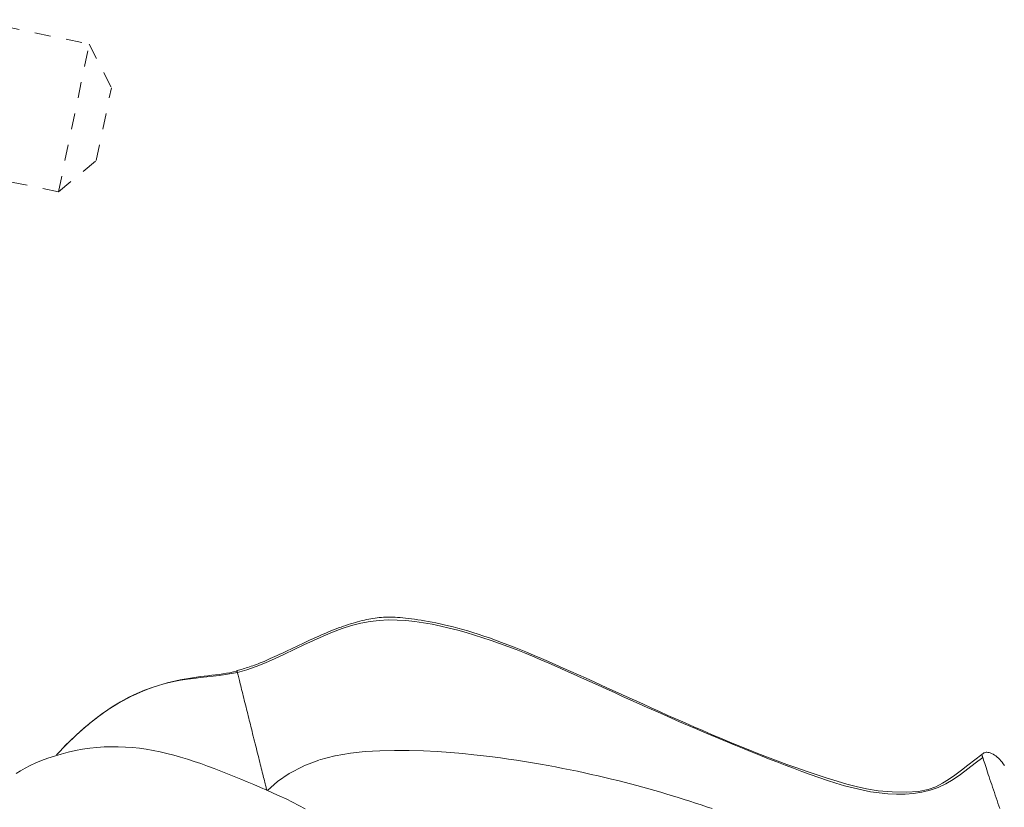
# Model space of a CAD drawing. Units: inches. Extents: x -233 to 271, y -137 to 137.
# Drawn here: x -1 to 5, y 20 to 25 of the extents above; entities that cross this region are included whole.
import ezdxf

# ---------------------------------------------------------------- set-up
doc = ezdxf.new("R2010")
doc.units = ezdxf.units.IN
doc.header["$MEASUREMENT"] = 0
doc.linetypes.add('DASHED', pattern=[0.2, 0.1, -0.1])
doc.layers.add('Unnamed [1]', color=7, linetype='Continuous', lineweight=0)

msp = doc.modelspace()

# ---------------------------------------------------------------- linework, layer by layer
at = {"layer": 'Unnamed [1]', "color": 18, "linetype": 'DASHED', "lineweight": 0, "true_color": 0x000000}
for p, q in [((-1.3279566, 25.1786839), (-0.5965509, 25.0261681)), ((-0.7889939, 24.103287), (-0.5965509, 25.0261681)), ((-0.5965509, 25.0261681), (-0.4580699, 24.7529831)), ((-0.5528697, 24.2983605), (-0.4580699, 24.7529831)), ((-0.7889939, 24.103287), (-0.5528699, 24.2983592)), ((-0.7889934, 24.1032896), (-1.2494545, 24.1993068)), ((-0.7889934, 24.1032896), (-0.7889939, 24.103287)), ((-0.7889939, 24.103287), (-0.7889934, 24.1032894))]:
    msp.add_line(p, q, dxfattribs=at)
for points in [[(4.977094, 20.5890744), (4.9329185, 20.5548775), (4.8907043, 20.5217587), (4.8498257, 20.4902033), (4.8096569, 20.460697), (4.7696927, 20.4336895), (4.7308592, 20.409057), (4.6897759, 20.38758), (4.6415784, 20.3704244), (4.5814027, 20.3587561), (4.504785, 20.3536983), (4.4164742, 20.3553918), (4.3304255, 20.3629947), (4.2566776, 20.3751993), (4.1933406, 20.3895301), (4.134603, 20.4045141), (4.0741739, 20.4216012), (4.0122473, 20.4405484), (3.9492713, 20.4610028), (3.8856942, 20.482612), (3.8224269, 20.5048226), (3.7600609, 20.5273013), (3.6985654, 20.5500253), (3.63791, 20.5729719), (3.5780638, 20.5961184), (3.5189963, 20.619442), (3.4606767, 20.64292), (3.4030745, 20.6665297), (3.3461589, 20.6902484), (3.2898994, 20.7140532), (3.2342651, 20.7379216), (3.1792256, 20.7618306), (3.12475, 20.7857577), (3.0708078, 20.8096801), (3.0173683, 20.8335751), (2.9644009, 20.8574198), (2.9118748, 20.8811917), (2.8597594, 20.9048679), (2.8080241, 20.9284258), (2.7566503, 20.9518396), (2.7056679, 20.9750724), (2.655119, 20.998084), (2.6050455, 21.0208345), (2.5554896, 21.0432838), (2.5064932, 21.0653919), (2.4580984, 21.0871188), (2.4103472, 21.1084245), (2.3632817, 21.129269), (2.3169438, 21.1496123), (2.2713756, 21.1694142), (2.2266192, 21.1886349), (2.1827165, 21.2072343), (2.1397096, 21.2251724), (2.0976405, 21.2424092), (2.0565513, 21.2589046), (2.016484, 21.2746187), (1.9774806, 21.2895114), (1.9395831, 21.3035427), (1.9028234, 21.3166847), (1.8671921, 21.3289582), (1.8326698, 21.340396), (1.799237, 21.351031), (1.7668741, 21.360896), (1.7355617, 21.3700238), (1.7052803, 21.3784474), (1.6760102, 21.3861996), (1.6477322, 21.3933133), (1.6204266, 21.3998213), (1.5940739, 21.4057564), (1.5686547, 21.4111516), (1.5441494, 21.4160396), (1.5205385, 21.4204534), (1.4978025, 21.4244257), (1.475922, 21.4279896), (1.4548774, 21.4311777), (1.4346492, 21.434023), (1.4152179, 21.4365583), (1.3965587, 21.4388111), (1.3786256, 21.4407867), (1.3613673, 21.4424852), (1.3447324, 21.4439066), (1.3286697, 21.4450509), (1.3131278, 21.4459181), (1.2980554, 21.4465082), (1.2834013, 21.4468212), (1.269114, 21.4468572), (1.2551424, 21.446616), (1.241435, 21.4460977), (1.2279405, 21.4453024), (1.2146077, 21.4442299), (1.2013852, 21.4428804), (1.1882217, 21.4412539), (1.1750659, 21.4393502), (1.1618665, 21.4371695), (1.1485722, 21.4347118), (1.1351316, 21.4319769), (1.1215029, 21.428966), (1.1076822, 21.4256838), (1.093675, 21.422136), (1.0794869, 21.4183285), (1.0651232, 21.4142671), (1.0505897, 21.4099574), (1.0358917, 21.4054053), (1.0210348, 21.4006165), (1.0060246, 21.3955969), (0.9908666, 21.3903521), (0.9755663, 21.3848879), (0.9601291, 21.3792102), (0.9445608, 21.3733246), (0.9288667, 21.367237), (0.9130524, 21.3609531), (0.8971234, 21.3544787), (0.8810853, 21.3478195), (0.8649436, 21.3409814), (0.8487037, 21.3339701), (0.8323713, 21.3267914), (0.8159518, 21.319451), (0.7994509, 21.3119547), (0.7828739, 21.3043083), (0.7662159, 21.2965148), (0.7492723, 21.28853), (0.7320287, 21.2803752), (0.7145735, 21.272101), (0.6969947, 21.2637579), (0.6793807, 21.2553965), (0.6618198, 21.2470674), (0.6444, 21.2388212), (0.6272097, 21.2307084), (0.6103371, 21.2227796), (0.5938704, 21.2150853), (0.5778978, 21.2076762), (0.5625077, 21.2006028), (0.5477882, 21.1939157), (0.5338275, 21.1876655), (0.5204678, 21.1817862), (0.50748, 21.1761726), (0.4948456, 21.1708165), (0.482546, 21.1657095), (0.4705625, 21.1608434), (0.4588766, 21.1562098), (0.4474697, 21.1518006), (0.4363232, 21.1476074), (0.4254185, 21.143622), (0.4147371, 21.139836), (0.4042604, 21.1362412), (0.3939698, 21.1328293), (0.3838466, 21.129592), (0.3738724, 21.1265211), (0.3640285, 21.1236082), (0.3542963, 21.120845), (0.3446573, 21.1182234), (0.3350929, 21.115735), (0.3255845, 21.1133714)], [(4.9827658, 20.5710757), (4.9352623, 20.53445), (4.8891767, 20.4984924), (4.8437563, 20.4642743), (4.7982485, 20.4328672), (4.7519005, 20.4053423), (4.7039823, 20.3827401), (4.6542818, 20.3653842), (4.603105, 20.3528821), (4.5507807, 20.3448101), (4.4976373, 20.3407444), (4.4440035, 20.3402612), (4.3901612, 20.3429621), (4.3362055, 20.3485495), (4.2821847, 20.3567511), (4.2281473, 20.3672944), (4.1741417, 20.3799073), (4.1202161, 20.3943173), (4.0664191, 20.4102522), (4.0127989, 20.4274395), (3.959404, 20.445607), (3.9062828, 20.4644823), (3.8534837, 20.4837931), (3.8010421, 20.5033125), (3.7489422, 20.5229958), (3.6971553, 20.5428434), (3.6456526, 20.5628562), (3.5944055, 20.5830345), (3.543385, 20.6033792), (3.4925627, 20.6238909), (3.4419096, 20.6445701), (3.391397, 20.6654174), (3.3409963, 20.6864336), (3.2906786, 20.7076193), (3.2404154, 20.728975), (3.1901777, 20.7505015), (3.1399369, 20.7721992), (3.0896642, 20.794069), (3.039331, 20.8161113), (2.9889084, 20.8383269), (2.9383678, 20.8607163), (2.8876804, 20.8832802), (2.8368174, 20.9060192), (2.7857502, 20.9289339), (2.73445, 20.9520251), (2.6830812, 20.975269), (2.6318146, 20.9986016), (2.5806308, 21.0219626), (2.5295103, 21.0452919), (2.4784338, 21.0685291), (2.427382, 21.091614), (2.3763353, 21.1144864), (2.3252745, 21.137086), (2.2741801, 21.1593527), (2.2230328, 21.1812261), (2.1718131, 21.202646), (2.1205017, 21.2235523), (2.0690791, 21.2438846), (2.0175261, 21.2635827), (1.9658231, 21.2825864), (1.9139509, 21.3008354), (1.86189, 21.3182695), (1.809621, 21.3348286), (1.7571245, 21.3504522), (1.7043813, 21.3650802), (1.6513717, 21.3786524), (1.5980766, 21.3911085), (1.5444728, 21.4023428), (1.4905228, 21.4120678), (1.4361853, 21.4199507), (1.3814193, 21.4256585), (1.3261834, 21.4288582), (1.2704365, 21.429217), (1.2141374, 21.4264019), (1.1572448, 21.4200799), (1.0997176, 21.4099182), (1.0415145, 21.3955838), (0.9825944, 21.3767438), (0.9231358, 21.3540112), (0.863405, 21.3286937), (0.8034922, 21.3015002), (0.7434879, 21.2731398), (0.6834823, 21.2443214), (0.6235658, 21.2157541), (0.5638287, 21.1881469), (0.5043614, 21.1622088), (0.4452541, 21.1386487), (0.3865971, 21.1181758), (0.328481, 21.1014989)], [(0.328481, 21.1014989), (0.2913025, 21.0940725), (0.2537056, 21.0879432), (0.2156305, 21.0827678), (0.1770173, 21.0782032), (0.1378061, 21.0739063), (0.0979373, 21.069534), (0.057351, 21.0647431), (0.0159874, 21.0591904), (-0.0262134, 21.052533), (-0.0693111, 21.0444275), (-0.1133655, 21.034531), (-0.1584365, 21.0225002), (-0.2045839, 21.0079921), (-0.2518675, 20.9906635), (-0.3003471, 20.9701712), (-0.3500825, 20.9461722), (-0.4011335, 20.9183234), (-0.45356, 20.8862815), (-0.5074217, 20.8497034), (-0.5627785, 20.8082461), (-0.6196901, 20.7615664), (-0.6782164, 20.7093211), (-0.7384172, 20.6511672), (-0.8003523, 20.5867615)], [(0.3265483, 21.1094582), (0.3044534, 21.1044929), (0.2822162, 21.1001074), (0.2598168, 21.096213), (0.2372352, 21.0927207), (0.2144512, 21.0895418), (0.191445, 21.0865874), (0.1681965, 21.0837687), (0.1446856, 21.0809968), (0.1208923, 21.0781829), (0.0967967, 21.0752381), (0.0723786, 21.0720736), (0.0476181, 21.0686006), (0.0224952, 21.0647302), (-0.0030102, 21.0603735), (-0.0289181, 21.0554417), (-0.0552485, 21.049846), (-0.0820074, 21.0435128), (-0.109145, 21.0364292), (-0.1365971, 21.0285978), (-0.1642999, 21.020021), (-0.1921895, 21.0107013), (-0.2202019, 21.0006411), (-0.248273, 20.9898429), (-0.2763391, 20.9783092), (-0.3043361, 20.9660424), (-0.3322, 20.9530449), (-0.359867, 20.9393193), (-0.3872731, 20.924868), (-0.4143543, 20.9096934), (-0.4410467, 20.8937981), (-0.4672863, 20.8771844), (-0.4930092, 20.8598549)], [(0.328481, 21.1014989), (0.3282305, 21.1025132), (0.3279922, 21.1034784), (0.3277661, 21.1043953), (0.3275518, 21.1052642), (0.3273495, 21.1060857), (0.3271588, 21.1068603), (0.3269798, 21.1075886), (0.3268122, 21.1082709), (0.3266559, 21.108908), (0.3265108, 21.1095001), (0.3263769, 21.110048), (0.3262538, 21.1105521), (0.3261416, 21.1110129), (0.3260401, 21.1114309), (0.3259492, 21.1118066), (0.3258688, 21.1121407), (0.3257986, 21.1124334), (0.3257387, 21.1126855), (0.3256888, 21.1128974), (0.3256489, 21.1130696), (0.3256188, 21.1132026), (0.3255984, 21.113297), (0.3255875, 21.1133532), (0.3255861, 21.1133718)], [(0.328481, 21.1014989), (0.3296739, 21.0966731), (0.3310906, 21.0909535), (0.33272, 21.0843841), (0.3345515, 21.0770084), (0.3365739, 21.0688702), (0.3387763, 21.0600131), (0.341148, 21.0504809), (0.3436779, 21.0403173), (0.3463551, 21.029566), (0.3491687, 21.0182707), (0.3521079, 21.0064752), (0.3551616, 20.994223), (0.358319, 20.9815579), (0.3615691, 20.9685237), (0.3649011, 20.955164), (0.368304, 20.9415225), (0.3717658, 20.9276477), (0.3752697, 20.9136062), (0.3787978, 20.8994696), (0.3823324, 20.8853093), (0.3858554, 20.8711969), (0.3893491, 20.8572037), (0.3927955, 20.8434012), (0.3961768, 20.829861), (0.3994851, 20.8166141), (0.402753, 20.8035307), (0.4060229, 20.7904405), (0.4093374, 20.7771733), (0.4127389, 20.7635589), (0.4162701, 20.7494272), (0.4199734, 20.7346078), (0.4238914, 20.7189307), (0.4279047, 20.7028727), (0.4318649, 20.6870281), (0.4357706, 20.6714022), (0.4396206, 20.6560004), (0.4434135, 20.640828), (0.447148, 20.6258905), (0.4508228, 20.6111933), (0.4544366, 20.5967416), (0.4579881, 20.582541), (0.4614759, 20.5685967), (0.4648988, 20.5549142), (0.4682555, 20.5414988), (0.4715446, 20.5283559), (0.4747648, 20.5154909), (0.4779148, 20.5029092), (0.4809933, 20.4906162), (0.4839974, 20.4786235), (0.4869178, 20.4669681), (0.4897438, 20.4556932), (0.4924644, 20.4448423), (0.4950687, 20.4344585), (0.4975461, 20.4245851), (0.4998855, 20.4152654), (0.5020762, 20.4065427), (0.5041073, 20.3984603), (0.5059679, 20.3910614), (0.5076473, 20.3843892), (0.5091345, 20.3784872), (0.5104188, 20.3733986), (0.5114892, 20.3691666), (0.512335, 20.3658345), (0.5129453, 20.3634456)], [(-0.4932212, 20.8597075), (-0.5055977, 20.8510056), (-0.5179047, 20.8421642), (-0.5301417, 20.8331876), (-0.5423083, 20.8240799), (-0.554404, 20.8148453), (-0.5664285, 20.8054879), (-0.5783814, 20.796012), (-0.5902623, 20.7864217), (-0.6020707, 20.7767213), (-0.6138063, 20.7669147), (-0.6254686, 20.7570064), (-0.6370573, 20.7470004), (-0.6485718, 20.7369008), (-0.6600119, 20.726712), (-0.6713772, 20.716438), (-0.6826671, 20.706083), (-0.6938813, 20.6956512), (-0.7050195, 20.6851469), (-0.7160811, 20.674574), (-0.7270658, 20.663937), (-0.7379732, 20.6532398), (-0.7488028, 20.6424867), (-0.7595543, 20.6316819), (-0.7702273, 20.6208295)], [(0.7527261, 20.249228), (0.7123526, 20.2711239), (0.671756, 20.2919883), (0.6323253, 20.3111053), (0.5927797, 20.3296311), (0.5528397, 20.3478475), (0.5125567, 20.3657833), (0.4719821, 20.3834673), (0.4311672, 20.4009285), (0.3901635, 20.4181955), (0.3490223, 20.4352974), (0.307785, 20.4522439), (0.2664526, 20.4689694), (0.2250161, 20.4853892), (0.1834663, 20.5014187), (0.1417942, 20.5169733), (0.0999908, 20.5319684), (0.058047, 20.5463192), (0.0159538, 20.5599412), (-0.026298, 20.5727498), (-0.0687173, 20.5846602), (-0.1113132, 20.5955879), (-0.1540949, 20.6054483), (-0.1970713, 20.6141566), (-0.2402515, 20.6216283), (-0.2836445, 20.6277787), (-0.327257, 20.632528), (-0.3710856, 20.6358158), (-0.4151244, 20.6375862), (-0.4593678, 20.6377836), (-0.5038098, 20.6363523), (-0.5484446, 20.6332366), (-0.5932664, 20.6283808), (-0.6382615, 20.6217339), (-0.6832334, 20.613354), (-0.7278029, 20.6034079), (-0.7715831, 20.5920675), (-0.8141866, 20.5795045), (-0.8552266, 20.5658905), (-0.8943159, 20.5513973), (-0.9310673, 20.5361967), (-0.9651847, 20.5204402), (-0.9967353, 20.5041999), (-1.0258769, 20.4875276), (-1.0527678, 20.4704752)], [(0.516453, 20.3641606), (0.5784682, 20.4206596), (0.6522296, 20.471042), (0.7429681, 20.5178275), (0.8411976, 20.5558588), (0.9385912, 20.581676), (1.0339771, 20.5976771), (1.127006, 20.6069335), (1.2178986, 20.6122955), (1.3093381, 20.6145406), (1.4005504, 20.6140449), (1.4901477, 20.6112977), (1.5767423, 20.6067886), (1.6589466, 20.6010068), (1.7353729, 20.5944417), (1.8046335, 20.5875829), (1.865968, 20.5808121), (1.9211264, 20.5740818), (1.9724857, 20.5672367), (2.0224161, 20.5601221), (2.0724312, 20.5526467), (2.1223813, 20.5448414), (2.1719258, 20.5367516), (2.2207315, 20.5284219), (2.268642, 20.5198814), (2.3156776, 20.5111444), (2.3618663, 20.5022243), (2.407236, 20.4931345), (2.4518147, 20.4838886), (2.4956303, 20.4744999), (2.5387109, 20.4649818), (2.581085, 20.4553458), (2.6227835, 20.4455946), (2.6638379, 20.4357287), (2.7042797, 20.425749), (2.7441404, 20.4156559), (2.7834516, 20.4054501), (2.8222447, 20.3951324), (2.8605512, 20.3847032), (2.8984027, 20.3741633), (2.9358306, 20.3635133), (2.9728664, 20.3527538), (3.0095417, 20.3418855), (3.0458879, 20.3309089), (3.0819366, 20.3198249), (3.1177193, 20.3086339), (3.1532674, 20.2973366), (3.1886124, 20.2859338), (3.223786, 20.2744259), (3.2588195, 20.2628136), (3.2937445, 20.2510977)], [(5.1185493, 20.5205049), (5.1114668, 20.5307273), (5.104203, 20.5404196), (5.0967505, 20.5495529), (5.0891023, 20.5580979), (5.0812509, 20.5660256), (5.0731892, 20.5733068), (5.0649099, 20.5799124), (5.0564058, 20.5858133), (5.0476696, 20.5909803), (5.0386941, 20.5953844), (5.0300699, 20.5988094), (5.0223403, 20.6011352), (5.0154275, 20.6024759), (5.0092533, 20.602946), (5.0037398, 20.6026598), (4.9988089, 20.6017317), (4.9943826, 20.6002759), (4.9903829, 20.5984068), (4.9867318, 20.5962388), (4.9833513, 20.5938863), (4.9801634, 20.5914635), (4.97709, 20.5890849)], [(4.9770947, 20.589075), (4.9771056, 20.5890403), (4.9771381, 20.5889368), (4.9771919, 20.5887654), (4.9772668, 20.588527), (4.9773625, 20.5882225), (4.9774787, 20.5878529), (4.9776151, 20.5874189), (4.9777716, 20.5869215), (4.9779477, 20.5863617), (4.9781432, 20.5857402), (4.9783579, 20.585058), (4.9785915, 20.5843161), (4.9788436, 20.5835152), (4.9791141, 20.5826564), (4.9794026, 20.5817404), (4.9797089, 20.5807683), (4.9800327, 20.5797408), (4.9803736, 20.5786589), (4.9807316, 20.5775236), (4.9811062, 20.5763356), (4.9814972, 20.5750959), (4.9819043, 20.5738055), (4.9823273, 20.5724651), (4.9827658, 20.5710757)], [(4.9827658, 20.5710757), (4.985337, 20.5629933), (4.9883015, 20.5537863), (4.9916322, 20.5435333), (4.9953017, 20.5323129), (4.9992829, 20.5202037), (5.0035487, 20.5072843), (5.0080718, 20.4936334), (5.012825, 20.4793295), (5.0177812, 20.4644514), (5.0229132, 20.4490775), (5.0281937, 20.4332866), (5.0335956, 20.4171573), (5.0390916, 20.4007681), (5.0446547, 20.3841977), (5.0502576, 20.3675248), (5.055873, 20.3508278), (5.0614739, 20.3341855), (5.067033, 20.3176765), (5.0725644, 20.3012159), (5.0780965, 20.2846825), (5.0836239, 20.2681005), (5.0891409, 20.2514939)]]:
    msp.add_lwpolyline(points, dxfattribs=at)

doc.saveas('drawing.dxf')
